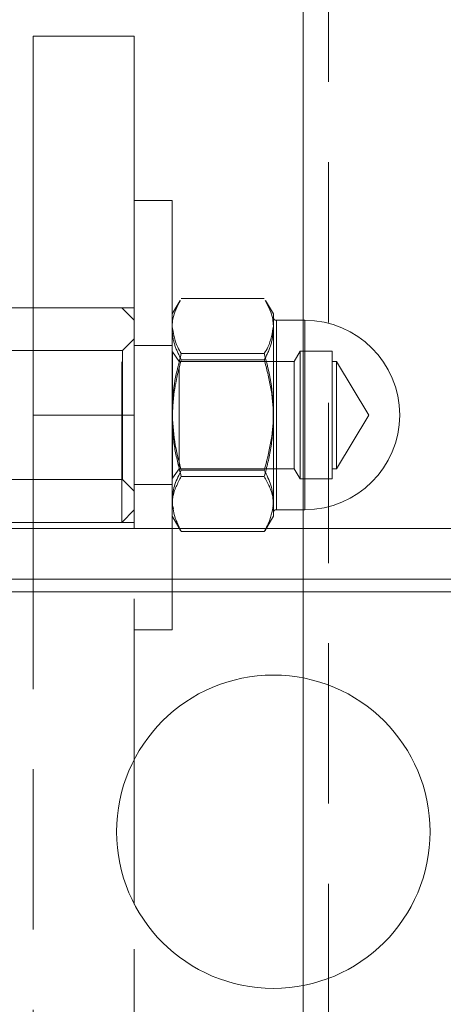
# Model space of a CAD drawing. Units: millimetres. Extents: x 1785 to 2361, y 1100 to 1272.
# Drawn here: x 2272 to 2275, y 1173 to 1181 of the extents above; entities that cross this region are included whole.
import ezdxf

# ---------------------------------------------------------------- set-up
doc = ezdxf.new("R2010")
doc.units = ezdxf.units.MM
doc.linetypes.add('HIDDEN', pattern=[1.905, 1.27, -0.635])

# ---------------------------------------------------------------- blocks, each defined once
blk = doc.blocks.new('A$C04BD16C0')
at = {"color": 7, "linetype": 'Continuous', "lineweight": 15}
for p, q in [((10, 38.5), (10, 20.5)), ((10, 20.5), (10, 20.2)), ((10, 20.5), (10, 10.5))]:
    blk.add_line(p, q, dxfattribs=at)
at = {"color": 7, "linetype": 'HIDDEN', "lineweight": 0}
blk.add_line((10.2, 38.5), (10.2, 10.5), dxfattribs=at)
blk = doc.blocks.new('A$C569C4063')
at = {"color": 7, "linetype": 'Continuous', "lineweight": 15}
for p, q in [((19.9, 17.7), (19.1, 17.7)), ((19.1, 17.7), (19.1, 14.7)), ((19.9, 14.7), (19.9, 17.7)), ((20.2, 16.4), (19.9, 16.4)), ((20.2, 16.4), (20.2, 14.148)), ((20.2623, 15.6079), (20.2, 15.5)), ((20.9285, 15.6233), (20.2715, 15.6233)), ((21, 15.5), (20.9377, 15.6079)), ((19.1, 15.55), (18.9, 15.55)), ((21, 15.4049), (21, 15.5)), ((21.25, 15.45), (21.025, 15.45)), ((21, 14.7248), (21, 15.4049)), ((20.9285, 15.1865), (20.2715, 15.1865)), ((19.1, 14.7), (19.1, 13.8)), ((19.9, 14.7), (19.1, 14.7)), ((19.9, 13.8), (19.9, 14.7)), ((21, 14.0199), (21, 14.7248)), ((20.9285, 14.2632), (20.2715, 14.2632)), ((20.2, 14.148), (20.2, 13.8)), ((21, 13.9), (21, 14.0199)), ((20.2, 13.9), (20.2577, 13.8)), ((20.9423, 13.8), (21, 13.9)), ((21.025, 13.95), (21.25, 13.95)), ((18.9, 13.85), (19.1, 13.85)), ((7.5, 13.8), (24.5, 13.8)), ((7.5, 13.4), (24.5, 13.4)), ((5.5, 13.3), (26.5, 13.3)), ((19.9, 10.8268), (19.9, 11.9732))]:
    blk.add_line(p, q, dxfattribs=at)
at = {"color": 7, "linetype": 'HIDDEN', "lineweight": 0}
for p, q in [((19.8, 15.55), (19.1, 15.55)), ((19.9, 15.55), (19.1, 15.55)), ((19.8, 13.85), (19.8, 15.55)), ((19.9, 15.45), (19.8, 15.55)), ((21.025, 13.95), (21.025, 15.45)), ((21.25, 15.45), (21.25, 13.95)), ((19.9, 15.3025), (19.8075, 15.21)), ((19.8075, 15.21), (16.625, 15.21)), ((19.8075, 15.21), (19.8075, 14.19)), ((20.2, 15.25), (19.9, 15.25)), ((21.2112, 15.205), (21.165, 15.125)), ((21.2112, 15.145), (21.2112, 15.205)), ((21.465, 15.205), (21.2112, 15.205)), ((21.465, 15.145), (21.465, 15.205)), ((20.2025, 15.2), (20.2, 15.2)), ((20.2025, 15.2), (20.2025, 14.2)), ((20.2551, 15.125), (20.2025, 15.2)), ((20.9285, 15.1368), (20.2715, 15.1368)), ((21.2112, 14.195), (21.2112, 15.145)), ((21.465, 14.195), (21.465, 15.145)), ((21.165, 15.125), (20.2551, 15.125)), ((20.2551, 15.0745), (20.2551, 14.275)), ((21.165, 15.0745), (21.165, 15.125)), ((21.165, 14.275), (21.165, 15.0745)), ((21.5, 15.125), (21.465, 15.125)), ((21.5, 15.0745), (21.5, 15.125)), ((21.7554, 14.7), (21.5, 15.125)), ((21.5, 14.275), (21.5, 15.0745)), ((19.9, 14.7), (19.1, 14.7)), ((21.5, 14.275), (21.7554, 14.7)), ((20.2025, 14.2), (20.2551, 14.275)), ((20.2551, 14.275), (21.165, 14.275)), ((21.165, 14.275), (21.2112, 14.195)), ((21.465, 14.275), (21.5, 14.275)), ((20.2, 14.2), (20.2025, 14.2)), ((20.9285, 14.2135), (20.2715, 14.2135)), ((21.2112, 14.195), (21.465, 14.195)), ((16.625, 14.19), (19.8075, 14.19)), ((19.8075, 14.19), (19.9, 14.0975)), ((19.9, 14.15), (20.2, 14.15)), ((20.2101, 13.9558), (20.2, 13.9951)), ((21, 13.9951), (20.9968, 13.9826)), ((19.8, 13.85), (19.9, 13.95)), ((19.1, 13.85), (19.8, 13.85)), ((19.1, 13.85), (19.9, 13.85)), ((19.1, 13.8), (19.1, 9.3)), ((19.9, 11.9732), (19.9, 13.8)), ((20.2, 13.8), (20.2, 13)), ((20.2577, 13.8), (20.2623, 13.7921)), ((20.2715, 13.7767), (20.2613, 13.8)), ((20.9285, 13.7767), (20.2715, 13.7767)), ((20.9397, 13.8), (20.9285, 13.7767)), ((20.9377, 13.7921), (20.9423, 13.8)), ((5.5, 13.3), (26.5, 13.3)), ((19.9, 13), (20.2, 13)), ((19.9, 9.2), (19.9, 10.8268))]:
    blk.add_line(p, q, dxfattribs=at)
at = {"color": 8, "linetype": 'Continuous', "lineweight": 15}
for p, q in [((21.025, 15.45), (21.025, 15.3608)), ((21.25, 15.3608), (21.25, 15.45)), ((21.025, 15.3608), (21.025, 13.95)), ((21.25, 13.95), (21.25, 15.3608))]:
    blk.add_line(p, q, dxfattribs=at)
at = {"color": 7, "linetype": 'Continuous', "lineweight": 15}
blk.add_circle((21, 11.4), 1.2404, dxfattribs=at)
for centre, radius, start, end in [((21.025, 15.475), 0.025, 180, 270), ((21.25, 14.7), 0.75, 270, 90), ((21.025, 13.925), 0.025, 90, 180)]:
    blk.add_arc(centre, radius, start, end, dxfattribs=at)
for points, knots in [([(20.2, 15.4049), (20.2009, 15.4237), (20.2041, 15.4916), (20.239, 15.5577), (20.2642, 15.6056)], [0, 0, 0, 0, 0.27667, 1, 1, 1, 1]), ([(20.9358, 15.6056), (20.961, 15.5577), (20.9959, 15.4916), (20.9991, 15.4237), (21, 15.4049)], [0, 0, 0, 0, 0.72333, 1, 1, 1, 1]), ([(20.2715, 15.1865), (20.2614, 15.2035), (20.2194, 15.2747), (20.2084, 15.3486), (20.2, 15.4049)], [0, 0, 0, 0, 0.239199, 1, 1, 1, 1]), ([(21, 15.4049), (20.9916, 15.3486), (20.9806, 15.2747), (20.9386, 15.2035), (20.9285, 15.1865)], [0, 0, 0, 0, 0.760801, 1, 1, 1, 1]), ([(20.2, 14.7248), (20.2001, 14.7358), (20.2007, 14.8186), (20.2163, 14.9749), (20.253, 15.1155), (20.2715, 15.1865)], [0, 0, 0, 0, 0.070086, 0.530782, 1, 1, 1, 1]), ([(20.9285, 15.1865), (20.9485, 15.1115), (20.9888, 14.9602), (20.9963, 14.8037), (21, 14.7248)], [0, 0, 0, 0, 0.495458, 1, 1, 1, 1]), ([(20.2715, 14.2632), (20.2515, 14.3381), (20.2112, 14.4895), (20.2037, 14.6459), (20.2, 14.7248)], [0, 0, 0, 0, 0.495458, 1, 1, 1, 1]), ([(21, 14.7248), (20.9999, 14.7139), (20.9993, 14.631), (20.9837, 14.4748), (20.947, 14.3341), (20.9285, 14.2632)], [0, 0, 0, 0, 0.070086, 0.530782, 1, 1, 1, 1]), ([(20.2, 14.0199), (20.2001, 14.0257), (20.2007, 14.0693), (20.2163, 14.1517), (20.253, 14.2258), (20.2715, 14.2632)], [0, 0, 0, 0, 0.070086, 0.530782, 1, 1, 1, 1]), ([(20.9285, 14.2632), (20.9485, 14.2237), (20.9888, 14.1439), (20.9963, 14.0615), (21, 14.0199)], [0, 0, 0, 0, 0.495458, 1, 1, 1, 1]), ([(20.2613, 13.8), (20.2455, 13.8318), (20.2096, 13.9038), (20.2034, 13.9783), (20.2, 14.0199)], [0, 0, 0, 0, 0.441297, 1, 1, 1, 1]), ([(21, 14.0199), (20.9999, 14.0142), (20.9995, 13.9832), (20.993, 13.9395), (20.9789, 13.8896), (20.9637, 13.847), (20.9486, 13.8175), (20.9397, 13.8)], [0, 0, 0, 0, 0.077614, 0.417219, 0.588094, 0.756805, 1, 1, 1, 1])]:
    blk.add_open_spline(points, degree=3, knots=knots, dxfattribs=at)
at = {"color": 7, "linetype": 'HIDDEN', "lineweight": 0}
for points, knots in [([(20.2, 15.3801), (20.2001, 15.3743), (20.2007, 15.3307), (20.2163, 15.2483), (20.253, 15.1742), (20.2715, 15.1368)], [0, 0, 0, 0, 0.070086, 0.530782, 1, 1, 1, 1]), ([(20.9285, 15.1368), (20.9485, 15.1763), (20.9888, 15.2561), (20.9963, 15.3385), (21, 15.3801)], [0, 0, 0, 0, 0.495458, 1, 1, 1, 1]), ([(20.2715, 15.1368), (20.2515, 15.0619), (20.2112, 14.9105), (20.2037, 14.7541), (20.2, 14.6752)], [0, 0, 0, 0, 0.495458, 1, 1, 1, 1]), ([(21, 14.6752), (20.9999, 14.6861), (20.9993, 14.769), (20.9837, 14.9252), (20.947, 15.0659), (20.9285, 15.1368)], [0, 0, 0, 0, 0.070086, 0.530782, 1, 1, 1, 1]), ([(20.2, 14.6752), (20.2001, 14.6642), (20.2007, 14.5814), (20.2163, 14.4251), (20.253, 14.2845), (20.2715, 14.2135)], [0, 0, 0, 0, 0.070086, 0.530782, 1, 1, 1, 1]), ([(20.9285, 14.2135), (20.9485, 14.2885), (20.9888, 14.4398), (20.9963, 14.5963), (21, 14.6752)], [0, 0, 0, 0, 0.495458, 1, 1, 1, 1]), ([(20.2, 13.9951), (20.2009, 14.0139), (20.2047, 14.0878), (20.2429, 14.1598), (20.2715, 14.2135)], [0, 0, 0, 0, 0.2540794, 1, 1, 1, 1]), ([(20.9285, 14.2135), (20.9571, 14.1598), (20.9953, 14.0878), (20.9991, 14.0139), (21, 13.9951)], [0, 0, 0, 0, 0.745921, 1, 1, 1, 1]), ([(20.2715, 13.7767), (20.2605, 13.7936), (20.2424, 13.8216), (20.2366, 13.8507), (20.2343, 13.8622)], [0, 0, 0, 0, 0.605457, 1, 1, 1, 1]), ([(20.9614, 13.8452), (20.9601, 13.8394), (20.9549, 13.8161), (20.9399, 13.7936), (20.9285, 13.7767)], [0, 0, 0, 0, 0.247259, 1, 1, 1, 1])]:
    blk.add_open_spline(points, degree=3, knots=knots, dxfattribs=at)

msp = doc.modelspace()

# ---------------------------------------------------------------- block references
at = {"lineweight": 9}
for name, p in [('A$C04BD16C0', (2264.2623, 1160.4231)), ('A$C569C4063', (2253.0265, 1163.1706))]:
    msp.add_blockref(name, p, dxfattribs=at)

doc.saveas('drawing.dxf')
